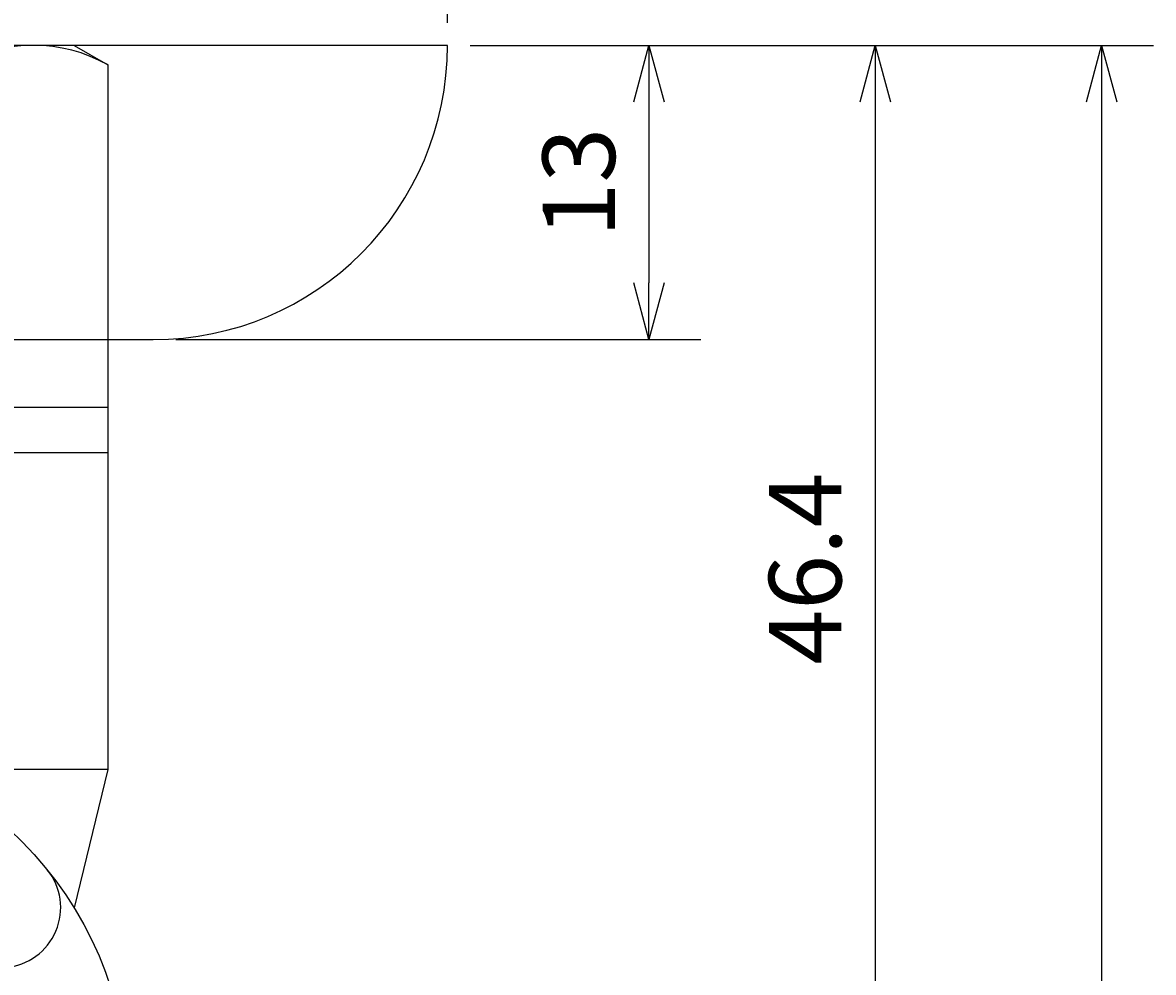
# Model space of a CAD drawing. Extents: x 0 to 470, y 0 to 302.
# Drawn here: x 102 to 152, y 204 to 246 of the extents above; entities that cross this region are included whole.
import ezdxf

# ---------------------------------------------------------------- set-up
doc = ezdxf.new("R2010")
doc.units = 0
doc.layers.get('0').update_dxf_attribs({"linetype": 'CONTINUOUS'})
doc.layers.get('DEFPOINTS').update_dxf_attribs({"linetype": 'CONTINUOUS'})
for name, color, linetype in [('AM_0', 7, 'CONTINUOUS'), ('AM_4', 3, 'CONTINUOUS'), ('AM_5', 3, 'CONTINUOUS')]:
    doc.layers.add(name, color=color, linetype=linetype)
doc.styles.get("Standard").update_dxf_attribs({"font": 'isocp.shx', "bigfont": 'EXTFONT.SHX'})
doc.dimstyles.get("Standard").update_dxf_attribs({"dimtxt": 0.18, "dimasz": 0.18, "dimexe": 0.18, "dimexo": 0.0625, "dimgap": 0.09, "dimtad": 0, "dimtih": 1, "dimtoh": 1, "dimzin": 0, "dimcen": 0.09, "dimazin": 3, "dimtfac": 1, "dimtofl": 0, "dimtmove": 0, "dimatfit": 3})

# ---------------------------------------------------------------- blocks, each defined once
blk = doc.blocks.new('_OPEN30')
at = {"color": 0, "linetype": 'BYBLOCK'}
for p, q in [((-1, 0.268), (0, 0)), ((0, 0), (-1, -0.268)), ((0, 0), (-1, 0))]:
    blk.add_line(p, q, dxfattribs=at)
blk = doc.blocks.new('*U165')
at = {"layer": 'AM_5', "color": 3}
blk.add_text('∅60', height=3.2, dxfattribs=at).set_placement((86.73, 258.889))
blk = doc.blocks.new('*D83')
at = {"layer": 'AM_5'}
for p, q in [((60.411, 246.389), (60.411, 259.675)), ((120.411, 246.389), (120.411, 259.675)), ((62.911, 257.389), (117.911, 257.389))]:
    blk.add_line(p, q, dxfattribs=at)
at = {"layer": 'DEFPOINTS', "color": 0}
for p in [(120.411, 257.389), (60.411, 245.389), (120.411, 245.389)]:
    blk.add_point(p, dxfattribs=at)
blk.add_blockref('*U165', (0, 0))
at = {"layer": 'AM_5', "xscale": 2.5, "yscale": 2.5, "zscale": 2.5, "rotation": 180}
blk.add_blockref('_OPEN30', (60.411, 257.389), dxfattribs=at)
at = {"layer": 'AM_5', "xscale": 2.5, "yscale": 2.5, "zscale": 2.5}
blk.add_blockref('_OPEN30', (120.411, 257.389), dxfattribs=at)
blk = doc.blocks.new('*U166')
at = {"layer": 'AM_5', "color": 3}
blk.add_text('13', height=3.2, rotation=90, dxfattribs=at).set_placement((127.811, 236.903))
blk = doc.blocks.new('*D84')
at = {"layer": 'AM_5'}
for p, q in [((121.411, 245.389), (131.597, 245.389)), ((129.311, 242.889), (129.311, 234.889)), ((108.411, 232.389), (131.597, 232.389))]:
    blk.add_line(p, q, dxfattribs=at)
at = {"layer": 'DEFPOINTS', "color": 0}
for p in [(120.411, 245.389), (107.411, 232.389), (129.311, 232.389)]:
    blk.add_point(p, dxfattribs=at)
blk.add_blockref('*U166', (0, 0))
at = {"layer": 'AM_5', "xscale": 2.5, "yscale": 2.5, "zscale": 2.5}
for p, rotation in [((129.311, 245.389), 90), ((129.311, 232.389), 270)]:
    blk.add_blockref('_OPEN30', p, dxfattribs=dict(at, rotation=rotation))
blk = doc.blocks.new('*U169')
at = {"layer": 'AM_5', "color": 3}
blk.add_text('46.4', height=3.2, rotation=90, dxfattribs=at).set_placement((137.811, 218.029))
blk = doc.blocks.new('*D87')
at = {"layer": 'AM_5'}
for p, q in [((121.411, 245.389), (141.597, 245.389)), ((139.311, 242.889), (139.311, 201.489)), ((107.856, 198.989), (141.597, 198.989))]:
    blk.add_line(p, q, dxfattribs=at)
at = {"layer": 'DEFPOINTS', "color": 0}
for p in [(120.411, 245.389), (106.856, 198.989), (139.311, 198.989)]:
    blk.add_point(p, dxfattribs=at)
blk.add_blockref('*U169', (0, 0))
at = {"layer": 'AM_5', "xscale": 2.5, "yscale": 2.5, "zscale": 2.5}
for p, rotation in [((139.311, 245.389), 90), ((139.311, 198.989), 270)]:
    blk.add_blockref('_OPEN30', p, dxfattribs=dict(at, rotation=rotation))
blk = doc.blocks.new('*U171')
at = {"layer": 'AM_5', "color": 3}
blk.add_text('92.2', height=3.2, rotation=90, dxfattribs=at).set_placement((147.811, 195.408))
blk = doc.blocks.new('*D89')
at = {"layer": 'AM_5'}
for p, q in [((121.411, 245.389), (151.597, 245.389)), ((149.311, 242.889), (149.311, 155.689)), ((91.411, 153.189), (151.597, 153.189))]:
    blk.add_line(p, q, dxfattribs=at)
at = {"layer": 'DEFPOINTS', "color": 0}
for p in [(120.411, 245.389), (90.411, 153.189), (149.311, 153.189)]:
    blk.add_point(p, dxfattribs=at)
blk.add_blockref('*U171', (0, 0))
at = {"layer": 'AM_5', "xscale": 2.5, "yscale": 2.5, "zscale": 2.5}
for p, rotation in [((149.311, 245.389), 90), ((149.311, 153.189), 270)]:
    blk.add_blockref('_OPEN30', p, dxfattribs=dict(at, rotation=rotation))
blk = doc.blocks.new('*U179')
at = {"layer": 'AM_5', "color": 3}
blk.add_text('Rc1/2', height=3.2, dxfattribs=at).set_placement((114.795, 267.247))
blk = doc.blocks.new('*S97')
at = {"layer": 'AM_5', "color": 3}
for p, q in [((112.075, 265.647), (96.959, 247.318)), ((125.067, 265.647), (112.075, 265.647))]:
    blk.add_line(p, q, dxfattribs=at)
at = {"layer": 'AM_5', "color": 3, "linetype": 'CONTINUOUS'}
for p, q in [((96.442, 247.744), (95.368, 245.389)), ((96.959, 247.318), (95.368, 245.389)), ((95.368, 245.389), (97.476, 246.892))]:
    blk.add_line(p, q, dxfattribs=at)
blk.add_blockref('*U179', (0, 0))

msp = doc.modelspace()

# ---------------------------------------------------------------- linework, layer by layer
at = {"layer": 'AM_0'}
for p, q in [((103.911, 245.389), (76.911, 245.389)), ((103.911, 245.389), (105.411, 244.523)), ((105.411, 244.523), (105.411, 213.389)), ((105.411, 229.389), (98.834, 229.389)), ((105.411, 227.389), (75.411, 227.389)), ((105.411, 213.389), (97.034, 213.389)), ((105.411, 213.389), (103.92, 207.281))]:
    msp.add_line(p, q, dxfattribs=at)
msp.add_circle((90.411, 198.989), 15.85, dxfattribs=at)
for centre, radius, start, end in [((102.123, 238.711), 6.678, 60.4959, 119.5041), ((100.666, 207.293), 2.655, 275.0134, 38.9988)]:
    msp.add_arc(centre, radius, start, end, dxfattribs=at)
at = {"layer": 'AM_4'}
for p, q in [((120.411, 245.389), (60.411, 245.389)), ((73.411, 232.389), (107.411, 232.389))]:
    msp.add_line(p, q, dxfattribs=at)
msp.add_arc((107.411, 245.389), 13, 270, 0, dxfattribs=at)

# ---------------------------------------------------------------- block references
at = {"layer": 'AM_5'}
msp.add_blockref('*S97', (0, 0), dxfattribs=at)

# ---------------------------------------------------------------- dimensions: what is measured, and where the dimension line sits
dim = msp.add_linear_dim(base=(120.411, 257.389), p1=(60.411, 245.389), p2=(120.411, 245.389), angle=0, text='%%c<>', dimstyle='Standard', override={"dimdec": 1}, dxfattribs=at)
dim.commit()
dim.dimension.update_dxf_attribs({"geometry": '*D83', "text_midpoint": (90.411, 260.489)})
for base, p2, picture, middle in [((149.311, 153.189), (90.411, 153.189), '*D89', (146.21, 199.289)), ((139.311, 198.989), (106.856, 198.989), '*D87', (136.211, 222.189))]:
    dim = msp.add_linear_dim(base=base, p1=(120.411, 245.389), p2=p2, angle=90, dimstyle='Standard', override={"dimdec": 1}, dxfattribs=at)
    dim.commit()
    dim.dimension.update_dxf_attribs({"geometry": picture, "text_midpoint": middle})
dim = msp.add_linear_dim(base=(129.311, 232.389), p1=(120.411, 245.389), p2=(107.411, 232.389), angle=90, dimstyle='Standard', override={"dimdec": 1}, dxfattribs=at)
dim.commit()
dim.dimension.update_dxf_attribs({"geometry": '*D84', "text_midpoint": (129.311, 238.889), "dimtype": 128})

doc.saveas('drawing.dxf')
